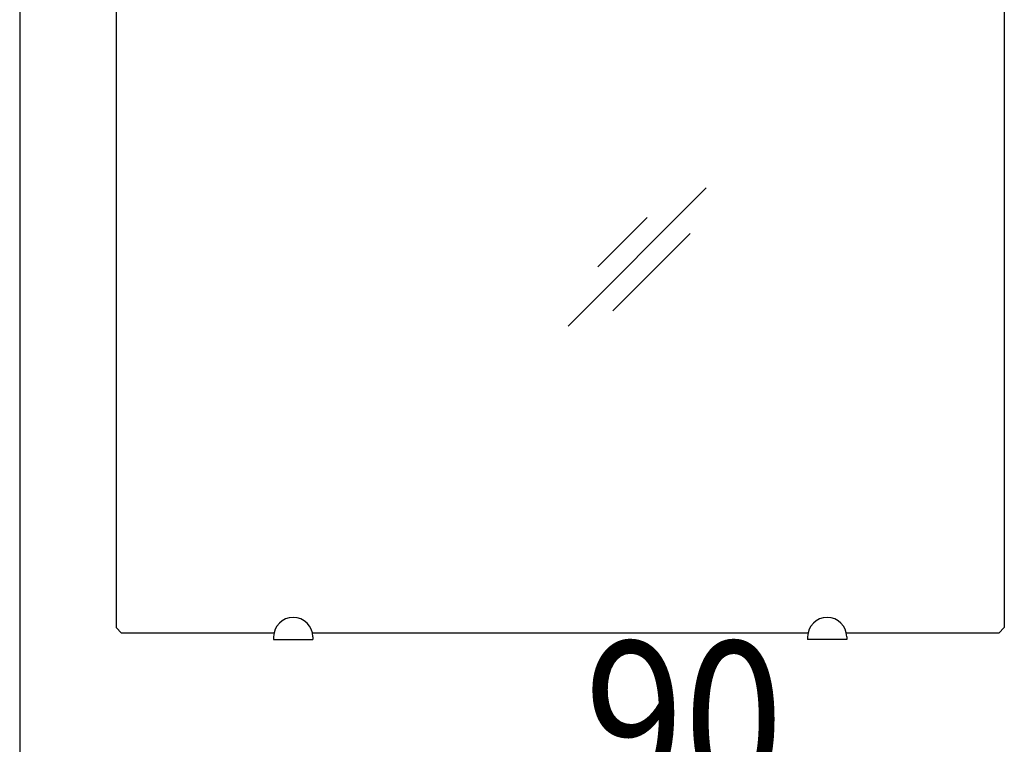
# Model space of a CAD drawing. Extents: x -15 to 3000, y 202 to 4328.
# Drawn here: x 620 to 998, y 1896 to 2174 of the extents above; entities that cross this region are included whole.
import ezdxf
from ezdxf.enums import TextEntityAlignment as Align

# ---------------------------------------------------------------- set-up
doc = ezdxf.new("R2010")
doc.units = 0
doc.header["$MEASUREMENT"] = 0
doc.layers.get('0').update_dxf_attribs({"linetype": 'CONTINUOUS'})
doc.layers.add('寸法', color=7, linetype='CONTINUOUS')
doc.layers.add('鏡台', color=7, linetype='CONTINUOUS')
doc.styles.add('EXCADDIM1', font='monotxt', dxfattribs={"width": 0.84, "bigfont": 'extfont'})
doc.styles.add('EXCADSTD', font='monotxt', dxfattribs={"bigfont": 'extfont'})
doc.styles.get("Standard").update_dxf_attribs({"font": 'monotxt', "bigfont": 'extfont'})
doc.dimstyles.get("Standard").update_dxf_attribs({"dimtxt": 0.18, "dimasz": 0.18, "dimexe": 0.18, "dimexo": 0.0625, "dimgap": 0.09, "dimtad": 0, "dimtih": 1, "dimtoh": 1, "dimdec": 4, "dimzin": 0, "dimtxsty": 'STANDARD', "dimcen": 0.09, "dimazin": 3, "dimtfac": 1, "dimtdec": 4, "dimtmove": 0, "dimatfit": 3, "dimtolj": 1, "dimtzin": 0})

# ---------------------------------------------------------------- blocks, each defined once
blk = doc.blocks.new('*D19')
at = {"layer": '寸法', "color": 3, "linetype": 'CONTINUOUS'}
for p, q in [((830, 1689), (830, 1885.5)), ((920, 1689), (920, 1885.5)), ((830, 1870.5), (785, 1878)), ((965, 1878), (920, 1870.5)), ((785, 1870.5), (965, 1870.5)), ((785, 1863), (830, 1870.5)), ((920, 1870.5), (965, 1863))]:
    blk.add_line(p, q, dxfattribs=at)
at = {"layer": '寸法', "color": 2, "linetype": 'CONTINUOUS', "style": 'EXCADSTD', "width": 0.84}
blk.add_text('90', height=60, dxfattribs=at).set_placement((875, 1875.75), align=Align.CENTER)
blk = doc.blocks.new('_EX_NORM')
at = {"color": 0, "linetype": 'CONTINUOUS'}
for q in [(-1, 0.166667), (-1, 0), (-1, -0.166667)]:
    blk.add_line((0, 0), q, dxfattribs=at)

msp = doc.modelspace()

# ---------------------------------------------------------------- linework, layer by layer
at = {"layer": '鏡台', "color": 2, "linetype": 'CONTINUOUS'}
for p, q in [((620, 2800.5), (620, 1686.5)), ((657, 2694.87868), (657, 1941.12132)), ((998, 2694.87868), (998, 1941.12132)), ((659.12132, 1939), (657, 1941.12132)), ((998, 1941.12132), (995.87868, 1939)), ((717.651531, 1939), (659.12132, 1939)), ((717.5, 1937.5), (717.5, 1936.5)), ((717.5, 1936.5), (732.5, 1936.5)), ((922.651531, 1939), (732.348469, 1939)), ((732.5, 1937.5), (732.5, 1936.5)), ((922.5, 1937.5), (922.5, 1936.5)), ((937.5, 1936.5), (922.5, 1936.5)), ((995.87868, 1939), (937.348469, 1939)), ((937.5, 1937.5), (937.5, 1936.5))]:
    msp.add_line(p, q, dxfattribs=at)
at = {"layer": '鏡台', "color": 6, "linetype": 'CONTINUOUS'}
for p, q in [((883.583009, 2109.833009), (830.55, 2056.8)), ((860.943146, 2098.506854), (841.993146, 2079.556854)), ((877.456854, 2092.393146), (847.756854, 2062.693146))]:
    msp.add_line(p, q, dxfattribs=at)
at = {"layer": '鏡台', "color": 2, "linetype": 'CONTINUOUS'}
for centre in [(725, 1937.5), (930, 1937.5)]:
    msp.add_arc(centre, 7.5, 0, 180, dxfattribs=at)

# ---------------------------------------------------------------- dimensions: what is measured, and where the dimension line sits
at = {"layer": '寸法', "color": 3, "linetype": 'CONTINUOUS'}
dim = msp.add_linear_dim(base=(920, 1870.5), p1=(830, 1678.5), p2=(920, 1678.5), dimstyle='STANDARD', override={"dimtxt": 60, "dimasz": 45, "dimexe": 15, "dimexo": 10.5, "dimgap": 5.25, "dimtad": 1, "dimjust": 0, "dimtih": 0, "dimtoh": 0, "dimdec": 0, "dimzin": 0, "dimtxsty": 'EXCADDIM1', "dimblk1": '_EX_NORM', "dimblk2": '_EX_NORM', "dimsah": 1, "dimse1": 0, "dimse2": 0, "dimclrd": 3, "dimclre": 3, "dimclrt": 2, "dimtmove": 2}, dxfattribs=at)
dim.commit()
dim.dimension.update_dxf_attribs({"geometry": '*D19', "text_midpoint": (875, 1905.75), "dimtype": 160})

doc.saveas('drawing.dxf')
